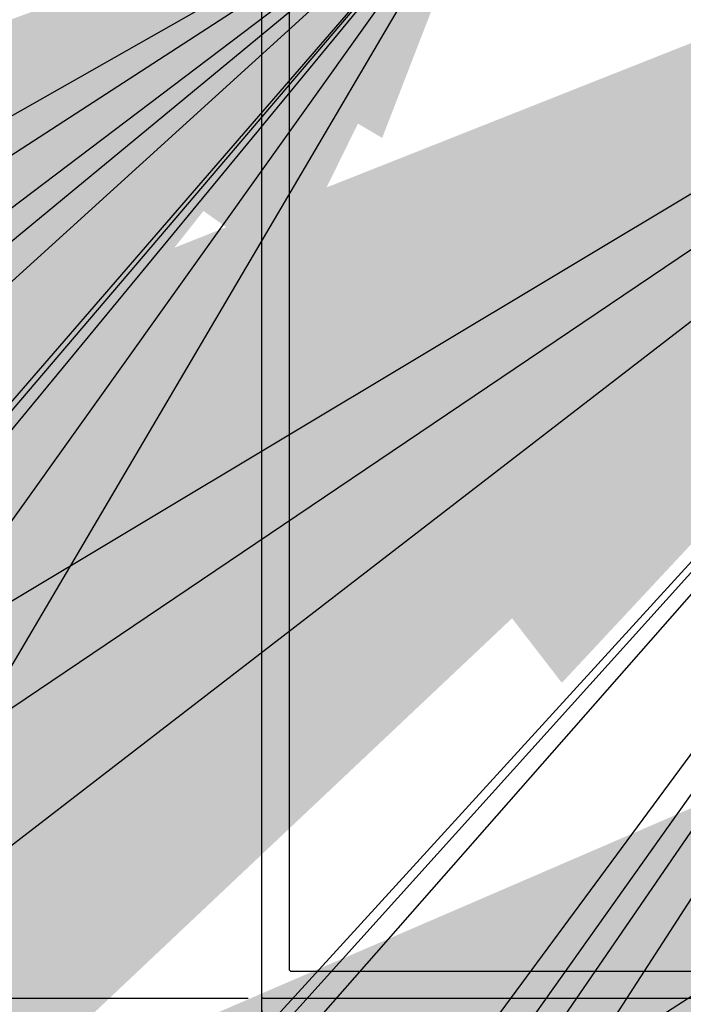
# Model space of a CAD drawing. Units: inches. Extents: x -108 to 748, y 301 to 658.
# Drawn here: x -6 to -3, y 393 to 398 of the extents above; entities that cross this region are included whole.
import ezdxf

# ---------------------------------------------------------------- set-up
doc = ezdxf.new("R2010")
doc.units = ezdxf.units.IN
doc.header["$MEASUREMENT"] = 0
for name, color, linetype in [('WALL', 7, 'Continuous'), ('Z-Canopy-Plan', 7, 'Continuous'), ('Z-Canopy-Plan @ 1 (1)', 7, 'Continuous'), ('Z-Canopy-Plan @ 12', 7, 'Continuous'), ('Z-Canopy-Plan @ 16', 7, 'Continuous'), ('Z-Canopy-Plan @ 2', 7, 'Continuous'), ('Z-Canopy-Plan @ 24', 7, 'Continuous'), ('Z-Canopy-Plan @ 32', 7, 'Continuous'), ('Z-Canopy-Plan @ 4', 7, 'Continuous'), ('Z-Canopy-Plan @ 48', 7, 'Continuous'), ('Z-Canopy-Plan @ 64', 7, 'Continuous'), ('Z-Canopy-Plan @ 8', 7, 'Continuous'), ('ZERO', 7, 'Continuous')]:
    doc.layers.add(name, color=color, linetype=linetype)
doc.styles.add('Mapes-Annotative', font='romans.shx', dxfattribs={"width": 0.8, "oblique": 10})
doc.dimstyles.new('Mapes-DIm-Annotative', dxfattribs={"dimscale": 0, "dimtxt": 0.09375, "dimasz": 0.18, "dimexe": 0.18, "dimexo": 0.0625, "dimgap": 0.09, "dimtad": 0, "dimdec": 4, "dimzin": 3, "dimdsep": 46, "dimlunit": 4, "dimtxsty": 'Mapes-Annotative', "dimcen": 0.09, "dimclrd": 242, "dimclre": 242, "dimclrt": 242, "dimadec": 1, "dimazin": 0, "dimtfac": 1, "dimtdec": 4, "dimtofl": 0, "dimtmove": 0, "dimatfit": 3, "dimfxl": 0.18, "dimtolj": 1, "dimtzin": 0, "dimarcsym": 0})

# ---------------------------------------------------------------- blocks, each defined once
blk = doc.blocks.new('*D250')
at = {"layer": 'Defpoints', "color": 0, "transparency": 16777216}
for p in [(-28.853, 399.6764), (-33.8556, 393.4889), (-5.3109, 393.4889)]:
    blk.add_point(p, dxfattribs=at)
at = {"layer": 'Z-Canopy-Plan', "color": 242, "lineweight": -2, "transparency": 16777216}
for p, q in [((-29.353, 399.6764), (-35.2956, 399.6764)), ((-33.8556, 398.2364), (-33.8556, 394.9289)), ((-5.8109, 393.4889), (-35.2956, 393.4889)), ((-33.8556, 393.4889), (-33.8556, 392.0489))]:
    blk.add_line(p, q, dxfattribs=at)
at = {"layer": 'Z-Canopy-Plan', "color": 242, "transparency": 16777216}
for points in [[(-34.0956, 398.2364), (-33.6156, 398.2364), (-33.8556, 399.6764)], [(-34.0956, 394.9289), (-33.6156, 394.9289), (-33.8556, 393.4889)]]:
    blk.add_solid(points, dxfattribs=at)
at = {"layer": 'Z-Canopy-Plan', "color": 242, "transparency": 16777216, "insert": (-33.8556, 390.44), "char_height": 0.75, "attachment_point": 5, "rotation": 90, "style": 'Mapes-Annotative'}
blk.add_mtext('\\A1;6{\\H1.000000x;\\S3/16;}"', dxfattribs=at)
blk = doc.blocks.new('*D251')
at = {"layer": 'Defpoints', "color": 0, "transparency": 16777216}
for p in [(-28.853, 399.6764), (-21.5332, 393.4889), (-5.3109, 393.4889)]:
    blk.add_point(p, dxfattribs=at)
at = {"layer": 'Z-Canopy-Plan', "color": 242, "lineweight": -2, "transparency": 16777216}
for p, q in [((-28.7905, 399.6764), (-21.3532, 399.6764)), ((-21.5332, 399.4964), (-21.5332, 396.7837)), ((-21.5332, 393.6689), (-21.5332, 396.3815)), ((-5.3734, 393.4889), (-21.7132, 393.4889))]:
    blk.add_line(p, q, dxfattribs=at)
at = {"layer": 'Z-Canopy-Plan', "color": 242, "transparency": 16777216}
for points in [[(-21.5632, 399.4964), (-21.5032, 399.4964), (-21.5332, 399.6764)], [(-21.5632, 393.6689), (-21.5032, 393.6689), (-21.5332, 393.4889)]]:
    blk.add_solid(points, dxfattribs=at)
at = {"layer": 'Z-Canopy-Plan', "color": 242, "transparency": 16777216, "insert": (-21.5332, 396.5826), "char_height": 0.09375, "attachment_point": 5, "rotation": 90, "style": 'Mapes-Annotative'}
blk.add_mtext('\\A1;6{\\H1.000000x;\\S3/16;}"', dxfattribs=at)
blk = doc.blocks.new('*D252')
at = {"layer": 'Defpoints', "color": 0, "transparency": 16777216}
for p in [(-28.853, 399.6764), (-21.5332, 393.4889), (-5.3109, 393.4889)]:
    blk.add_point(p, dxfattribs=at)
at = {"layer": 'Z-Canopy-Plan', "color": 242, "lineweight": -2, "transparency": 16777216}
for p, q in [((-21.5332, 402.5564), (-21.5332, 405.4364)), ((-27.853, 399.6764), (-18.6532, 399.6764)), ((-6.3109, 393.4889), (-24.4132, 393.4889)), ((-21.5332, 390.6089), (-21.5332, 387.7289))]:
    blk.add_line(p, q, dxfattribs=at)
at = {"layer": 'Z-Canopy-Plan', "color": 242, "transparency": 16777216}
for points in [[(-22.0132, 402.5564), (-21.0532, 402.5564), (-21.5332, 399.6764)], [(-22.0132, 390.6089), (-21.0532, 390.6089), (-21.5332, 393.4889)]]:
    blk.add_solid(points, dxfattribs=at)
at = {"layer": 'Z-Canopy-Plan', "color": 242, "transparency": 16777216, "insert": (-21.5332, 384.5112), "char_height": 1.5, "attachment_point": 5, "rotation": 90, "style": 'Mapes-Annotative'}
blk.add_mtext('\\A1;6{\\H1.000000x;\\S3/16;}"', dxfattribs=at)
blk = doc.blocks.new('*D253')
at = {"layer": 'Defpoints', "color": 0, "transparency": 16777216}
for p in [(-28.853, 399.6764), (-21.5332, 393.4889), (-5.3109, 393.4889)]:
    blk.add_point(p, dxfattribs=at)
at = {"layer": 'Z-Canopy-Plan', "color": 242, "lineweight": -2, "transparency": 16777216}
for p, q in [((-21.5332, 405.4364), (-21.5332, 411.1964)), ((-26.853, 399.6764), (-15.7732, 399.6764)), ((-7.3109, 393.4889), (-27.2932, 393.4889)), ((-21.5332, 387.7289), (-21.5332, 381.9689))]:
    blk.add_line(p, q, dxfattribs=at)
at = {"layer": 'Z-Canopy-Plan', "color": 242, "transparency": 16777216}
for points in [[(-22.4932, 405.4364), (-20.5732, 405.4364), (-21.5332, 399.6764)], [(-22.4932, 387.7289), (-20.5732, 387.7289), (-21.5332, 393.4889)]]:
    blk.add_solid(points, dxfattribs=at)
at = {"layer": 'Z-Canopy-Plan', "color": 242, "transparency": 16777216, "insert": (-21.5332, 375.5334), "char_height": 3, "attachment_point": 5, "rotation": 90, "style": 'Mapes-Annotative'}
blk.add_mtext('\\A1;6{\\H1.000000x;\\S3/16;}"', dxfattribs=at)
blk = doc.blocks.new('*D254')
at = {"layer": 'Defpoints', "color": 0, "transparency": 16777216}
for p in [(-28.853, 399.6764), (-21.5332, 393.4889), (-5.3109, 393.4889)]:
    blk.add_point(p, dxfattribs=at)
at = {"layer": 'Z-Canopy-Plan', "color": 242, "lineweight": -2, "transparency": 16777216}
for p, q in [((-21.5332, 401.8364), (-21.5332, 403.9964)), ((-28.103, 399.6764), (-19.3732, 399.6764)), ((-6.0609, 393.4889), (-23.6932, 393.4889)), ((-21.5332, 391.3289), (-21.5332, 389.1689))]:
    blk.add_line(p, q, dxfattribs=at)
at = {"layer": 'Z-Canopy-Plan', "color": 242, "transparency": 16777216}
for points in [[(-21.8932, 401.8364), (-21.1732, 401.8364), (-21.5332, 399.6764)], [(-21.8932, 391.3289), (-21.1732, 391.3289), (-21.5332, 393.4889)]]:
    blk.add_solid(points, dxfattribs=at)
at = {"layer": 'Z-Canopy-Plan', "color": 242, "transparency": 16777216, "insert": (-21.5332, 396.5826), "char_height": 1.125, "attachment_point": 5, "rotation": 90, "style": 'Mapes-Annotative'}
blk.add_mtext('\\A1;6{\\H1.000000x;\\S3/16;}"', dxfattribs=at)
blk = doc.blocks.new('*D255')
at = {"layer": 'Defpoints', "color": 0, "transparency": 16777216}
for p in [(-28.853, 399.6764), (-21.5332, 393.4889), (-5.3109, 393.4889)]:
    blk.add_point(p, dxfattribs=at)
at = {"layer": 'Z-Canopy-Plan', "color": 242, "lineweight": -2, "transparency": 16777216}
for p, q in [((-21.5332, 411.1964), (-21.5332, 422.7164)), ((-24.853, 399.6764), (-10.0132, 399.6764)), ((-9.3109, 393.4889), (-33.0532, 393.4889)), ((-21.5332, 381.9689), (-21.5332, 370.4489))]:
    blk.add_line(p, q, dxfattribs=at)
at = {"layer": 'Z-Canopy-Plan', "color": 242, "transparency": 16777216}
for points in [[(-23.4532, 411.1964), (-19.6132, 411.1964), (-21.5332, 399.6764)], [(-23.4532, 381.9689), (-19.6132, 381.9689), (-21.5332, 393.4889)]]:
    blk.add_solid(points, dxfattribs=at)
at = {"layer": 'Z-Canopy-Plan', "color": 242, "transparency": 16777216, "insert": (-21.5332, 357.578), "char_height": 6, "attachment_point": 5, "rotation": 90, "style": 'Mapes-Annotative'}
blk.add_mtext('\\A1;6{\\H1.000000x;\\S3/16;}"', dxfattribs=at)
blk = doc.blocks.new('*D256')
at = {"layer": 'Defpoints', "color": 0, "transparency": 16777216}
for p in [(-28.853, 399.6764), (-20.1787, 393.4889), (-5.3109, 393.4889)]:
    blk.add_point(p, dxfattribs=at)
at = {"layer": 'Z-Canopy-Plan', "color": 242, "lineweight": -2, "transparency": 16777216}
for p, q in [((-28.603, 399.6764), (-19.4587, 399.6764)), ((-20.1787, 398.9564), (-20.1787, 397.3871)), ((-20.1787, 394.2089), (-20.1787, 395.7782)), ((-5.5609, 393.4889), (-20.8987, 393.4889))]:
    blk.add_line(p, q, dxfattribs=at)
at = {"layer": 'Z-Canopy-Plan', "color": 242, "transparency": 16777216}
for points in [[(-20.2987, 398.9564), (-20.0587, 398.9564), (-20.1787, 399.6764)], [(-20.2987, 394.2089), (-20.0587, 394.2089), (-20.1787, 393.4889)]]:
    blk.add_solid(points, dxfattribs=at)
at = {"layer": 'Z-Canopy-Plan', "color": 242, "transparency": 16777216, "insert": (-20.1787, 396.5826), "char_height": 0.375, "attachment_point": 5, "rotation": 90, "style": 'Mapes-Annotative'}
blk.add_mtext('\\A1;6{\\H1.000000x;\\S3/16;}"', dxfattribs=at)
blk = doc.blocks.new('*D257')
at = {"layer": 'Defpoints', "color": 0, "transparency": 16777216}
for p in [(-28.853, 399.6764), (-21.5332, 393.4889), (-5.3109, 393.4889)]:
    blk.add_point(p, dxfattribs=at)
at = {"layer": 'Z-Canopy-Plan', "color": 242, "lineweight": -2, "transparency": 16777216}
for p, q in [((-28.728, 399.6764), (-21.1732, 399.6764)), ((-21.5332, 399.3164), (-21.5332, 396.9849)), ((-21.5332, 393.8489), (-21.5332, 396.1804)), ((-5.4359, 393.4889), (-21.8932, 393.4889))]:
    blk.add_line(p, q, dxfattribs=at)
at = {"layer": 'Z-Canopy-Plan', "color": 242, "transparency": 16777216}
for points in [[(-21.5932, 399.3164), (-21.4732, 399.3164), (-21.5332, 399.6764)], [(-21.5932, 393.8489), (-21.4732, 393.8489), (-21.5332, 393.4889)]]:
    blk.add_solid(points, dxfattribs=at)
at = {"layer": 'Z-Canopy-Plan', "color": 242, "transparency": 16777216, "insert": (-21.5332, 396.5826), "char_height": 0.1875, "attachment_point": 5, "rotation": 90, "style": 'Mapes-Annotative'}
blk.add_mtext('\\A1;6{\\H1.000000x;\\S3/16;}"', dxfattribs=at)
blk = doc.blocks.new('*D258')
at = {"layer": 'Defpoints', "color": 0, "transparency": 16777216}
for p in [(-28.853, 399.6764), (-25.0056, 393.4889), (-5.3109, 393.4889)]:
    blk.add_point(p, dxfattribs=at)
at = {"layer": 'Z-Canopy-Plan', "color": 242, "lineweight": -2, "transparency": 16777216}
for p, q in [((-25.0056, 403.9964), (-25.0056, 408.3164)), ((-27.353, 399.6764), (-20.6856, 399.6764)), ((-6.8109, 393.4889), (-29.3256, 393.4889)), ((-25.0056, 389.1689), (-25.0056, 384.8489))]:
    blk.add_line(p, q, dxfattribs=at)
at = {"layer": 'Z-Canopy-Plan', "color": 242, "transparency": 16777216}
for points in [[(-25.7256, 403.9964), (-24.2856, 403.9964), (-25.0056, 399.6764)], [(-25.7256, 389.1689), (-24.2856, 389.1689), (-25.0056, 393.4889)]]:
    blk.add_solid(points, dxfattribs=at)
at = {"layer": 'Z-Canopy-Plan', "color": 242, "transparency": 16777216, "insert": (-25.0056, 380.0223), "char_height": 2.25, "attachment_point": 5, "rotation": 90, "style": 'Mapes-Annotative'}
blk.add_mtext('\\A1;6{\\H1.000000x;\\S3/16;}"', dxfattribs=at)
blk = doc.blocks.new('*D270')
at = {"layer": 'Defpoints', "color": 0, "transparency": 16777216}
for p in [(-5.3109, 393.4989), (54.6903, 393.4989), (-5.3109, 382.1511)]:
    blk.add_point(p, dxfattribs=at)
at = {"layer": 'Z-Canopy-Plan', "color": 242, "lineweight": -2, "transparency": 16777216}
for p, q in [((-5.3109, 392.9989), (-5.3109, 380.7111)), ((54.6903, 392.9989), (54.6903, 380.7111)), ((-3.8709, 382.1511), (19.83, 382.1511)), ((53.2503, 382.1511), (30.609, 382.1511))]:
    blk.add_line(p, q, dxfattribs=at)
at = {"layer": 'Z-Canopy-Plan', "color": 242, "transparency": 16777216}
for points in [[(-3.8709, 382.3911), (-3.8709, 381.9111), (-5.3109, 382.1511)], [(53.2503, 382.3911), (53.2503, 381.9111), (54.6903, 382.1511)]]:
    blk.add_solid(points, dxfattribs=at)
at = {"layer": 'Z-Canopy-Plan', "color": 242, "transparency": 16777216, "insert": (25.2195, 382.1511), "char_height": 0.75, "attachment_point": 5, "style": 'Mapes-Annotative'}
blk.add_mtext('\\A1;CANOPY PROJECTION', dxfattribs=at)
blk = doc.blocks.new('*D271')
at = {"layer": 'Defpoints', "color": 0, "transparency": 16777216}
for p in [(-5.3109, 393.4989), (54.6903, 393.4989), (-5.3109, 382.1511)]:
    blk.add_point(p, dxfattribs=at)
at = {"layer": 'Z-Canopy-Plan', "color": 242, "lineweight": -2, "transparency": 16777216}
for p, q in [((-5.3109, 393.4364), (-5.3109, 381.9711)), ((54.6903, 393.4364), (54.6903, 381.9711)), ((-5.1309, 382.1511), (24.5458, 382.1511)), ((54.5103, 382.1511), (25.8932, 382.1511))]:
    blk.add_line(p, q, dxfattribs=at)
at = {"layer": 'Z-Canopy-Plan', "color": 242, "transparency": 16777216}
for points in [[(-5.1309, 382.1811), (-5.1309, 382.1211), (-5.3109, 382.1511)], [(54.5103, 382.1811), (54.5103, 382.1211), (54.6903, 382.1511)]]:
    blk.add_solid(points, dxfattribs=at)
at = {"layer": 'Z-Canopy-Plan', "color": 242, "transparency": 16777216, "insert": (25.2195, 382.1511), "char_height": 0.09375, "attachment_point": 5, "style": 'Mapes-Annotative'}
blk.add_mtext('\\A1;CANOPY PROJECTION', dxfattribs=at)
blk = doc.blocks.new('*D272')
at = {"layer": 'Defpoints', "color": 0, "transparency": 16777216}
for p in [(-5.3109, 393.4989), (54.6903, 393.4989), (-5.3109, 382.1511)]:
    blk.add_point(p, dxfattribs=at)
at = {"layer": 'Z-Canopy-Plan', "color": 242, "lineweight": -2, "transparency": 16777216}
for p, q in [((-5.3109, 392.4989), (-5.3109, 379.2711)), ((54.6903, 392.4989), (54.6903, 379.2711)), ((-2.4309, 382.1511), (14.4405, 382.1511)), ((51.8103, 382.1511), (35.9985, 382.1511))]:
    blk.add_line(p, q, dxfattribs=at)
at = {"layer": 'Z-Canopy-Plan', "color": 242, "transparency": 16777216}
for points in [[(-2.4309, 382.6311), (-2.4309, 381.6711), (-5.3109, 382.1511)], [(51.8103, 382.6311), (51.8103, 381.6711), (54.6903, 382.1511)]]:
    blk.add_solid(points, dxfattribs=at)
at = {"layer": 'Z-Canopy-Plan', "color": 242, "transparency": 16777216, "insert": (25.2195, 382.1511), "char_height": 1.5, "attachment_point": 5, "style": 'Mapes-Annotative'}
blk.add_mtext('\\A1;CANOPY PROJECTION', dxfattribs=at)
blk = doc.blocks.new('*D273')
at = {"layer": 'Defpoints', "color": 0, "transparency": 16777216}
for p in [(-5.3109, 393.4989), (54.6903, 393.4989), (-5.3109, 382.1511)]:
    blk.add_point(p, dxfattribs=at)
at = {"layer": 'Z-Canopy-Plan', "color": 242, "lineweight": -2, "transparency": 16777216}
for p, q in [((-5.3109, 391.4989), (-5.3109, 376.3911)), ((54.6903, 391.4989), (54.6903, 376.3911)), ((0.4491, 382.1511), (3.6614, 382.1511)), ((48.9303, 382.1511), (46.7775, 382.1511))]:
    blk.add_line(p, q, dxfattribs=at)
at = {"layer": 'Z-Canopy-Plan', "color": 242, "transparency": 16777216}
for points in [[(0.4491, 383.1111), (0.4491, 381.1911), (-5.3109, 382.1511)], [(48.9303, 383.1111), (48.9303, 381.1911), (54.6903, 382.1511)]]:
    blk.add_solid(points, dxfattribs=at)
at = {"layer": 'Z-Canopy-Plan', "color": 242, "transparency": 16777216, "insert": (25.2195, 382.1511), "char_height": 3, "attachment_point": 5, "style": 'Mapes-Annotative'}
blk.add_mtext('\\A1;CANOPY PROJECTION', dxfattribs=at)
blk = doc.blocks.new('*D274')
at = {"layer": 'Defpoints', "color": 0, "transparency": 16777216}
for p in [(-5.3109, 393.4989), (54.6903, 393.4989), (-5.3109, 382.1511)]:
    blk.add_point(p, dxfattribs=at)
at = {"layer": 'Z-Canopy-Plan', "color": 242, "lineweight": -2, "transparency": 16777216}
for p, q in [((-5.3109, 392.7489), (-5.3109, 379.9911)), ((54.6903, 392.7489), (54.6903, 379.9911)), ((-3.1509, 382.1511), (17.1352, 382.1511)), ((52.5303, 382.1511), (33.3037, 382.1511))]:
    blk.add_line(p, q, dxfattribs=at)
at = {"layer": 'Z-Canopy-Plan', "color": 242, "transparency": 16777216}
for points in [[(-3.1509, 382.5111), (-3.1509, 381.7911), (-5.3109, 382.1511)], [(52.5303, 382.5111), (52.5303, 381.7911), (54.6903, 382.1511)]]:
    blk.add_solid(points, dxfattribs=at)
at = {"layer": 'Z-Canopy-Plan', "color": 242, "transparency": 16777216, "insert": (25.2195, 382.1511), "char_height": 1.125, "attachment_point": 5, "style": 'Mapes-Annotative'}
blk.add_mtext('\\A1;CANOPY PROJECTION', dxfattribs=at)
blk = doc.blocks.new('*D275')
at = {"layer": 'Defpoints', "color": 0, "transparency": 16777216}
for p in [(-5.3109, 393.4989), (54.6903, 393.4989), (-5.3109, 382.1511)]:
    blk.add_point(p, dxfattribs=at)
at = {"layer": 'Z-Canopy-Plan', "color": 242, "lineweight": -2, "transparency": 16777216}
for p, q in [((-5.3109, 389.4989), (-5.3109, 370.6311)), ((54.6903, 389.4989), (54.6903, 370.6311)), ((43.1703, 382.1511), (6.2091, 382.1511))]:
    blk.add_line(p, q, dxfattribs=at)
at = {"layer": 'Z-Canopy-Plan', "color": 242, "transparency": 16777216}
for points in [[(6.2091, 384.0711), (6.2091, 380.2311), (-5.3109, 382.1511)], [(43.1703, 384.0711), (43.1703, 380.2311), (54.6903, 382.1511)]]:
    blk.add_solid(points, dxfattribs=at)
at = {"layer": 'Z-Canopy-Plan', "color": 242, "transparency": 16777216, "insert": (24.6897, 382.1511), "char_height": 6, "attachment_point": 5, "style": 'Mapes-Annotative'}
blk.add_mtext('\\A1;CANOPY PROJECTION', dxfattribs=at)
blk = doc.blocks.new('*D276')
at = {"layer": 'Defpoints', "color": 0, "transparency": 16777216}
for p in [(-5.3109, 393.4989), (54.6903, 393.4989), (-5.3109, 382.1511)]:
    blk.add_point(p, dxfattribs=at)
at = {"layer": 'Z-Canopy-Plan', "color": 242, "lineweight": -2, "transparency": 16777216}
for p, q in [((-5.3109, 393.2489), (-5.3109, 381.4311)), ((54.6903, 393.2489), (54.6903, 381.4311)), ((-4.5909, 382.1511), (22.5247, 382.1511)), ((53.9703, 382.1511), (27.9142, 382.1511))]:
    blk.add_line(p, q, dxfattribs=at)
at = {"layer": 'Z-Canopy-Plan', "color": 242, "transparency": 16777216}
for points in [[(-4.5909, 382.2711), (-4.5909, 382.0311), (-5.3109, 382.1511)], [(53.9703, 382.2711), (53.9703, 382.0311), (54.6903, 382.1511)]]:
    blk.add_solid(points, dxfattribs=at)
at = {"layer": 'Z-Canopy-Plan', "color": 242, "transparency": 16777216, "insert": (25.2195, 382.1511), "char_height": 0.375, "attachment_point": 5, "style": 'Mapes-Annotative'}
blk.add_mtext('\\A1;CANOPY PROJECTION', dxfattribs=at)
blk = doc.blocks.new('*D277')
at = {"layer": 'Defpoints', "color": 0, "transparency": 16777216}
for p in [(-5.3109, 393.4989), (54.6903, 393.4989), (-5.3109, 382.1511)]:
    blk.add_point(p, dxfattribs=at)
at = {"layer": 'Z-Canopy-Plan', "color": 242, "lineweight": -2, "transparency": 16777216}
for p, q in [((-5.3109, 393.3739), (-5.3109, 381.7911)), ((54.6903, 393.3739), (54.6903, 381.7911)), ((-4.9509, 382.1511), (23.8721, 382.1511)), ((54.3303, 382.1511), (26.5668, 382.1511))]:
    blk.add_line(p, q, dxfattribs=at)
at = {"layer": 'Z-Canopy-Plan', "color": 242, "transparency": 16777216}
for points in [[(-4.9509, 382.2111), (-4.9509, 382.0911), (-5.3109, 382.1511)], [(54.3303, 382.2111), (54.3303, 382.0911), (54.6903, 382.1511)]]:
    blk.add_solid(points, dxfattribs=at)
at = {"layer": 'Z-Canopy-Plan', "color": 242, "transparency": 16777216, "insert": (25.2195, 382.1511), "char_height": 0.1875, "attachment_point": 5, "style": 'Mapes-Annotative'}
blk.add_mtext('\\A1;CANOPY PROJECTION', dxfattribs=at)
blk = doc.blocks.new('*D278')
at = {"layer": 'Defpoints', "color": 0, "transparency": 16777216}
for p in [(-5.3109, 393.4989), (54.6903, 393.4989), (-5.3109, 382.1511)]:
    blk.add_point(p, dxfattribs=at)
at = {"layer": 'Z-Canopy-Plan', "color": 242, "lineweight": -2, "transparency": 16777216}
for p, q in [((-5.3109, 391.9989), (-5.3109, 377.8311)), ((54.6903, 391.9989), (54.6903, 377.8311)), ((-0.9909, 382.1511), (9.051, 382.1511)), ((50.3703, 382.1511), (41.388, 382.1511))]:
    blk.add_line(p, q, dxfattribs=at)
at = {"layer": 'Z-Canopy-Plan', "color": 242, "transparency": 16777216}
for points in [[(-0.9909, 382.8711), (-0.9909, 381.4311), (-5.3109, 382.1511)], [(50.3703, 382.8711), (50.3703, 381.4311), (54.6903, 382.1511)]]:
    blk.add_solid(points, dxfattribs=at)
at = {"layer": 'Z-Canopy-Plan', "color": 242, "transparency": 16777216, "insert": (25.2195, 382.1511), "char_height": 2.25, "attachment_point": 5, "style": 'Mapes-Annotative'}
blk.add_mtext('\\A1;CANOPY PROJECTION', dxfattribs=at)
blk = doc.blocks.new('*U311')
at = {"layer": 'Z-Canopy-Plan @ 1 (1)'}
dim = blk.add_linear_dim(base=(-21.53317, 393.48889), p1=(-28.85302, 399.67639), p2=(-5.31094, 393.48889), angle=90, dimstyle='Mapes-DIm-Annotative', override={"dimscale": 1, "dimtix": 0, "dimtofl": 0, "dimtmove": 0, "dimatfit": 3}, dxfattribs=at)
dim.commit()
dim.dimension.update_dxf_attribs({"geometry": '*D251', "text_midpoint": (-21.53317, 396.58264)})
at = {"layer": 'Z-Canopy-Plan @ 12'}
dim = blk.add_linear_dim(base=(-21.53317, 393.48889), p1=(-28.85302, 399.67639), p2=(-5.31094, 393.48889), angle=90, dimstyle='Mapes-DIm-Annotative', override={"dimscale": 12, "dimtix": 0, "dimtofl": 0, "dimtmove": 0, "dimatfit": 3}, dxfattribs=at)
dim.commit()
dim.dimension.update_dxf_attribs({"geometry": '*D254', "text_midpoint": (-21.53317, 396.58264)})
at = {"layer": 'Z-Canopy-Plan @ 16'}
dim = blk.add_linear_dim(base=(-21.53317, 393.48889), p1=(-28.85302, 399.67639), p2=(-5.31094, 393.48889), angle=90, dimstyle='Mapes-DIm-Annotative', override={"dimscale": 16, "dimtix": 0, "dimtofl": 0, "dimtmove": 0, "dimatfit": 3}, dxfattribs=at)
dim.commit()
dim.dimension.update_dxf_attribs({"geometry": '*D252', "text_midpoint": (-21.53317, 384.51116)})
at = {"layer": 'Z-Canopy-Plan @ 2'}
dim = blk.add_linear_dim(base=(-21.53317, 393.48889), p1=(-28.85302, 399.67639), p2=(-5.31094, 393.48889), angle=90, dimstyle='Mapes-DIm-Annotative', override={"dimscale": 2, "dimtix": 0, "dimtofl": 0, "dimtmove": 0, "dimatfit": 3}, dxfattribs=at)
dim.commit()
dim.dimension.update_dxf_attribs({"geometry": '*D257', "text_midpoint": (-21.53317, 396.58264)})
at = {"layer": 'Z-Canopy-Plan @ 24'}
dim = blk.add_linear_dim(base=(-25.0056, 393.48889), p1=(-28.85302, 399.67639), p2=(-5.31094, 393.48889), angle=90, dimstyle='Mapes-DIm-Annotative', override={"dimscale": 24, "dimtix": 0, "dimtofl": 0, "dimtmove": 0, "dimatfit": 3}, dxfattribs=at)
dim.commit()
dim.dimension.update_dxf_attribs({"geometry": '*D258', "text_midpoint": (-25.0056, 380.0223)})
at = {"layer": 'Z-Canopy-Plan @ 32'}
dim = blk.add_linear_dim(base=(-21.53317, 393.48889), p1=(-28.85302, 399.67639), p2=(-5.31094, 393.48889), angle=90, dimstyle='Mapes-DIm-Annotative', override={"dimscale": 32, "dimtix": 0, "dimtofl": 0, "dimtmove": 0, "dimatfit": 3}, dxfattribs=at)
dim.commit()
dim.dimension.update_dxf_attribs({"geometry": '*D253', "text_midpoint": (-21.53317, 375.53343)})
at = {"layer": 'Z-Canopy-Plan @ 4'}
dim = blk.add_linear_dim(base=(-20.17873, 393.48889), p1=(-28.85302, 399.67639), p2=(-5.31094, 393.48889), angle=90, dimstyle='Mapes-DIm-Annotative', override={"dimscale": 4, "dimtix": 0, "dimtofl": 0, "dimtmove": 0, "dimatfit": 3}, dxfattribs=at)
dim.commit()
dim.dimension.update_dxf_attribs({"geometry": '*D256', "text_midpoint": (-20.17873, 396.58264)})
at = {"layer": 'Z-Canopy-Plan @ 64'}
dim = blk.add_linear_dim(base=(-21.53317, 393.48889), p1=(-28.85302, 399.67639), p2=(-5.31094, 393.48889), angle=90, dimstyle='Mapes-DIm-Annotative', override={"dimscale": 64, "dimtix": 0, "dimtofl": 0, "dimtmove": 0, "dimatfit": 3}, dxfattribs=at)
dim.commit()
dim.dimension.update_dxf_attribs({"geometry": '*D255', "text_midpoint": (-21.53317, 357.57798)})
at = {"layer": 'Z-Canopy-Plan @ 8'}
dim = blk.add_linear_dim(base=(-33.8556, 393.48889), p1=(-28.85302, 399.67639), p2=(-5.31094, 393.48889), angle=90, dimstyle='Mapes-DIm-Annotative', override={"dimscale": 8, "dimtix": 0, "dimtofl": 0, "dimtmove": 0, "dimatfit": 3}, dxfattribs=at)
dim.commit()
dim.dimension.update_dxf_attribs({"geometry": '*D250', "text_midpoint": (-33.8556, 390.44002)})
blk = doc.blocks.new('*U313')
at = {"layer": 'Z-Canopy-Plan @ 1 (1)'}
dim = blk.add_linear_dim(base=(-5.31094, 382.15115), p1=(54.69027, 393.49889), p2=(-5.31094, 393.49889), text='CANOPY PROJECTION', dimstyle='Mapes-DIm-Annotative', override={"dimscale": 1, "dimtix": 0, "dimtofl": 0, "dimtmove": 0, "dimatfit": 3}, dxfattribs=at)
dim.commit()
dim.dimension.update_dxf_attribs({"geometry": '*D271', "text_midpoint": (25.21947, 382.15115), "dimtype": 128})
at = {"layer": 'Z-Canopy-Plan @ 12'}
dim = blk.add_linear_dim(base=(-5.31094, 382.15115), p1=(54.69027, 393.49889), p2=(-5.31094, 393.49889), text='CANOPY PROJECTION', dimstyle='Mapes-DIm-Annotative', override={"dimscale": 12, "dimtix": 0, "dimtofl": 0, "dimtmove": 0, "dimatfit": 3}, dxfattribs=at)
dim.commit()
dim.dimension.update_dxf_attribs({"geometry": '*D274', "text_midpoint": (25.21947, 382.15115), "dimtype": 128})
at = {"layer": 'Z-Canopy-Plan @ 16'}
dim = blk.add_linear_dim(base=(-5.31094, 382.15115), p1=(54.69027, 393.49889), p2=(-5.31094, 393.49889), text='CANOPY PROJECTION', dimstyle='Mapes-DIm-Annotative', override={"dimscale": 16, "dimtix": 0, "dimtofl": 0, "dimtmove": 0, "dimatfit": 3}, dxfattribs=at)
dim.commit()
dim.dimension.update_dxf_attribs({"geometry": '*D272', "text_midpoint": (25.21947, 382.15115), "dimtype": 128})
at = {"layer": 'Z-Canopy-Plan @ 2'}
dim = blk.add_linear_dim(base=(-5.31094, 382.15115), p1=(54.69027, 393.49889), p2=(-5.31094, 393.49889), text='CANOPY PROJECTION', dimstyle='Mapes-DIm-Annotative', override={"dimscale": 2, "dimtix": 0, "dimtofl": 0, "dimtmove": 0, "dimatfit": 3}, dxfattribs=at)
dim.commit()
dim.dimension.update_dxf_attribs({"geometry": '*D277', "text_midpoint": (25.21947, 382.15115), "dimtype": 128})
at = {"layer": 'Z-Canopy-Plan @ 24'}
dim = blk.add_linear_dim(base=(-5.31094, 382.15115), p1=(54.69027, 393.49889), p2=(-5.31094, 393.49889), text='CANOPY PROJECTION', dimstyle='Mapes-DIm-Annotative', override={"dimscale": 24, "dimtix": 0, "dimtofl": 0, "dimtmove": 0, "dimatfit": 3}, dxfattribs=at)
dim.commit()
dim.dimension.update_dxf_attribs({"geometry": '*D278', "text_midpoint": (25.21947, 382.15115), "dimtype": 128})
at = {"layer": 'Z-Canopy-Plan @ 32'}
dim = blk.add_linear_dim(base=(-5.31094, 382.15115), p1=(54.69027, 393.49889), p2=(-5.31094, 393.49889), text='CANOPY PROJECTION', dimstyle='Mapes-DIm-Annotative', override={"dimscale": 32, "dimtix": 0, "dimtofl": 0, "dimtmove": 0, "dimatfit": 3}, dxfattribs=at)
dim.commit()
dim.dimension.update_dxf_attribs({"geometry": '*D273', "text_midpoint": (25.21947, 382.15115), "dimtype": 128})
at = {"layer": 'Z-Canopy-Plan @ 4'}
dim = blk.add_linear_dim(base=(-5.31094, 382.15115), p1=(54.69027, 393.49889), p2=(-5.31094, 393.49889), text='CANOPY PROJECTION', dimstyle='Mapes-DIm-Annotative', override={"dimscale": 4, "dimtix": 0, "dimtofl": 0, "dimtmove": 0, "dimatfit": 3}, dxfattribs=at)
dim.commit()
dim.dimension.update_dxf_attribs({"geometry": '*D276', "text_midpoint": (25.21947, 382.15115), "dimtype": 128})
at = {"layer": 'Z-Canopy-Plan @ 64'}
dim = blk.add_linear_dim(base=(-5.31094, 382.15115), p1=(54.69027, 393.49889), p2=(-5.31094, 393.49889), text='CANOPY PROJECTION', dimstyle='Mapes-DIm-Annotative', override={"dimscale": 64, "dimtix": 0, "dimtofl": 0, "dimtmove": 0, "dimatfit": 3}, dxfattribs=at)
dim.commit()
dim.dimension.update_dxf_attribs({"geometry": '*D275', "text_midpoint": (24.68967, 382.15115), "dimtype": 128})
at = {"layer": 'Z-Canopy-Plan @ 8'}
dim = blk.add_linear_dim(base=(-5.31094, 382.15115), p1=(54.69027, 393.49889), p2=(-5.31094, 393.49889), text='CANOPY PROJECTION', dimstyle='Mapes-DIm-Annotative', override={"dimscale": 8, "dimtix": 0, "dimtofl": 0, "dimtmove": 0, "dimatfit": 3}, dxfattribs=at)
dim.commit()
dim.dimension.update_dxf_attribs({"geometry": '*D270', "text_midpoint": (25.21947, 382.15115), "dimtype": 128})
blk = doc.blocks.new('*U317')
at = {"layer": 'Z-Canopy-Plan @ 1 (1)'}
blk.add_leader([(-4.2339, 398.7849), (-21.1836, 379.2059), (-21.3636, 379.2059)], dimstyle='Mapes-DIm-Annotative', override={"dimscale": 1}, dxfattribs=at)
at = {"layer": 'Z-Canopy-Plan @ 12'}
blk.add_leader([(-4.2339, 398.7849), (-18.2136, 379.2059), (-20.3736, 379.2059)], dimstyle='Mapes-DIm-Annotative', override={"dimscale": 12}, dxfattribs=at)
at = {"layer": 'Z-Canopy-Plan @ 16'}
blk.add_leader([(-4.2339, 398.7849), (-25.7736, 379.2059), (-22.8936, 379.2059)], dimstyle='Mapes-DIm-Annotative', override={"dimscale": 16}, dxfattribs=at)
at = {"layer": 'Z-Canopy-Plan @ 2'}
blk.add_leader([(-4.2339, 398.7849), (-20.9136, 379.2059), (-21.2736, 379.2059)], dimstyle='Mapes-DIm-Annotative', override={"dimscale": 2}, dxfattribs=at)
at = {"layer": 'Z-Canopy-Plan @ 24'}
blk.add_leader([(-4.2339, 398.7849), (-27.9336, 379.2059), (-23.6136, 379.2059)], dimstyle='Mapes-DIm-Annotative', override={"dimscale": 24}, dxfattribs=at)
at = {"layer": 'Z-Canopy-Plan @ 32'}
blk.add_leader([(-4.2339, 398.7849), (-30.0936, 379.2059), (-24.3336, 379.2059)], dimstyle='Mapes-DIm-Annotative', override={"dimscale": 32}, dxfattribs=at)
at = {"layer": 'Z-Canopy-Plan @ 4'}
blk.add_leader([(-4.2339, 398.7849), (-20.3736, 379.2059), (-21.0936, 379.2059)], dimstyle='Mapes-DIm-Annotative', override={"dimscale": 4}, dxfattribs=at)
at = {"layer": 'Z-Canopy-Plan @ 48'}
blk.add_leader([(-4.2339, 398.7849), (-34.4136, 379.2059), (-25.7736, 379.2059)], dimstyle='Mapes-DIm-Annotative', override={"dimscale": 48}, dxfattribs=at)
at = {"layer": 'Z-Canopy-Plan @ 64'}
blk.add_leader([(-4.2339, 398.7849), (-38.7336, 379.2059), (-27.2136, 379.2059)], dimstyle='Mapes-DIm-Annotative', override={"dimscale": 64}, dxfattribs=at)
at = {"layer": 'Z-Canopy-Plan @ 8'}
blk.add_leader([(-4.2339, 398.7849), (-14.6414, 381.1042), (-16.0814, 381.1042)], dimstyle='Mapes-DIm-Annotative', override={"dimscale": 8}, dxfattribs=at)
blk = doc.blocks.new('*U319')
at = {"layer": 'Z-Canopy-Plan @ 1 (1)'}
blk.add_leader([(0.0428, 399.2006), (-21.1707, 375.9603), (-21.3507, 375.9603)], dimstyle='Mapes-DIm-Annotative', override={"dimscale": 1}, dxfattribs=at)
at = {"layer": 'Z-Canopy-Plan @ 12'}
blk.add_leader([(0.0428, 399.2006), (-18.2007, 373.5085), (-20.3607, 373.5085)], dimstyle='Mapes-DIm-Annotative', override={"dimscale": 12}, dxfattribs=at)
at = {"layer": 'Z-Canopy-Plan @ 16'}
blk.add_leader([(0.0428, 399.2006), (-17.1207, 375.9603), (-20.0007, 375.9603)], dimstyle='Mapes-DIm-Annotative', override={"dimscale": 16}, dxfattribs=at)
at = {"layer": 'Z-Canopy-Plan @ 2'}
blk.add_leader([(0.0428, 399.2006), (-20.9007, 375.9603), (-21.2607, 375.9603)], dimstyle='Mapes-DIm-Annotative', override={"dimscale": 2}, dxfattribs=at)
at = {"layer": 'Z-Canopy-Plan @ 24'}
blk.add_leader([(0.0428, 399.2006), (-14.9607, 375.9603), (-19.2807, 375.9603)], dimstyle='Mapes-DIm-Annotative', override={"dimscale": 24}, dxfattribs=at)
at = {"layer": 'Z-Canopy-Plan @ 32'}
blk.add_leader([(0.0428, 399.2006), (-30.0807, 375.9603), (-24.3207, 375.9603)], dimstyle='Mapes-DIm-Annotative', override={"dimscale": 32}, dxfattribs=at)
at = {"layer": 'Z-Canopy-Plan @ 4'}
blk.add_leader([(0.0428, 399.2006), (-20.3607, 375.9603), (-21.0807, 375.9603)], dimstyle='Mapes-DIm-Annotative', override={"dimscale": 4}, dxfattribs=at)
at = {"layer": 'Z-Canopy-Plan @ 48'}
blk.add_leader([(0.0428, 399.2006), (-34.4007, 375.9603), (-25.7607, 375.9603)], dimstyle='Mapes-DIm-Annotative', override={"dimscale": 48}, dxfattribs=at)
at = {"layer": 'Z-Canopy-Plan @ 64'}
blk.add_leader([(0.0428, 399.2006), (-38.7207, 375.9603), (-27.2007, 375.9603)], dimstyle='Mapes-DIm-Annotative', override={"dimscale": 64}, dxfattribs=at)
at = {"layer": 'Z-Canopy-Plan @ 8'}
blk.add_leader([(0.0428, 399.2006), (-14.6414, 377.7879), (-16.0814, 377.7879)], dimstyle='Mapes-DIm-Annotative', override={"dimscale": 8}, dxfattribs=at)
blk = doc.blocks.new('*U321')
at = {"layer": 'Z-Canopy-Plan @ 1 (1)'}
blk.add_leader([(0.7531, 396.1285), (-21.1707, 370.8114), (-21.3507, 370.8114)], dimstyle='Mapes-DIm-Annotative', override={"dimscale": 1}, dxfattribs=at)
at = {"layer": 'Z-Canopy-Plan @ 12'}
blk.add_leader([(0.7531, 396.1285), (-18.2007, 368.5825), (-20.3607, 368.5825)], dimstyle='Mapes-DIm-Annotative', override={"dimscale": 12}, dxfattribs=at)
at = {"layer": 'Z-Canopy-Plan @ 16'}
blk.add_leader([(0.7531, 396.1285), (-17.1207, 370.8114), (-20.0007, 370.8114)], dimstyle='Mapes-DIm-Annotative', override={"dimscale": 16}, dxfattribs=at)
at = {"layer": 'Z-Canopy-Plan @ 2'}
blk.add_leader([(0.7531, 396.1285), (-20.9007, 370.8114), (-21.2607, 370.8114)], dimstyle='Mapes-DIm-Annotative', override={"dimscale": 2}, dxfattribs=at)
at = {"layer": 'Z-Canopy-Plan @ 24'}
blk.add_leader([(0.7531, 396.1285), (-27.9207, 370.8114), (-23.6007, 370.8114)], dimstyle='Mapes-DIm-Annotative', override={"dimscale": 24}, dxfattribs=at)
at = {"layer": 'Z-Canopy-Plan @ 32'}
blk.add_leader([(0.7531, 396.1285), (-30.0807, 370.8114), (-24.3207, 370.8114)], dimstyle='Mapes-DIm-Annotative', override={"dimscale": 32}, dxfattribs=at)
at = {"layer": 'Z-Canopy-Plan @ 4'}
blk.add_leader([(0.7531, 396.1285), (-20.3607, 370.8114), (-21.0807, 370.8114)], dimstyle='Mapes-DIm-Annotative', override={"dimscale": 4}, dxfattribs=at)
at = {"layer": 'Z-Canopy-Plan @ 48'}
blk.add_leader([(0.7531, 396.1285), (-34.4007, 370.8114), (-25.7607, 370.8114)], dimstyle='Mapes-DIm-Annotative', override={"dimscale": 48}, dxfattribs=at)
at = {"layer": 'Z-Canopy-Plan @ 64'}
blk.add_leader([(0.7531, 396.1285), (-38.7207, 370.8114), (-27.2007, 370.8114)], dimstyle='Mapes-DIm-Annotative', override={"dimscale": 64}, dxfattribs=at)
at = {"layer": 'Z-Canopy-Plan @ 8'}
blk.add_leader([(0.7531, 396.1285), (-14.6414, 374.4215), (-16.0814, 374.4215)], dimstyle='Mapes-DIm-Annotative', override={"dimscale": 8}, dxfattribs=at)

msp = doc.modelspace()

# ---------------------------------------------------------------- linework, layer by layer
at = {"layer": 'WALL'}
msp.add_line((-5.31, 391.52079), (-5.31, 428.39431), dxfattribs=at)
at = {"layer": 'ZERO', "ltscale": 0.5}
for points in [[(-2.32094, 393.48889), (-5.30094, 393.48889, -0.4142136), (-5.31094, 393.49889), (-5.31094, 401.47889, -0.4142136)], [(-5.18594, 401.35389), (-5.18594, 393.62389, 0.4142136), (-5.17594, 393.61389), (-2.44594, 393.61389, 0.4142136)]]:
    msp.add_lwpolyline(points, format="xyb", dxfattribs=at)

# ---------------------------------------------------------------- block references
at = {"layer": 'Z-Canopy-Plan'}
for name in ['*U311', '*U319', '*U317', '*U321', '*U313']:
    msp.add_blockref(name, (0, 0), dxfattribs=at)

doc.saveas('drawing.dxf')
